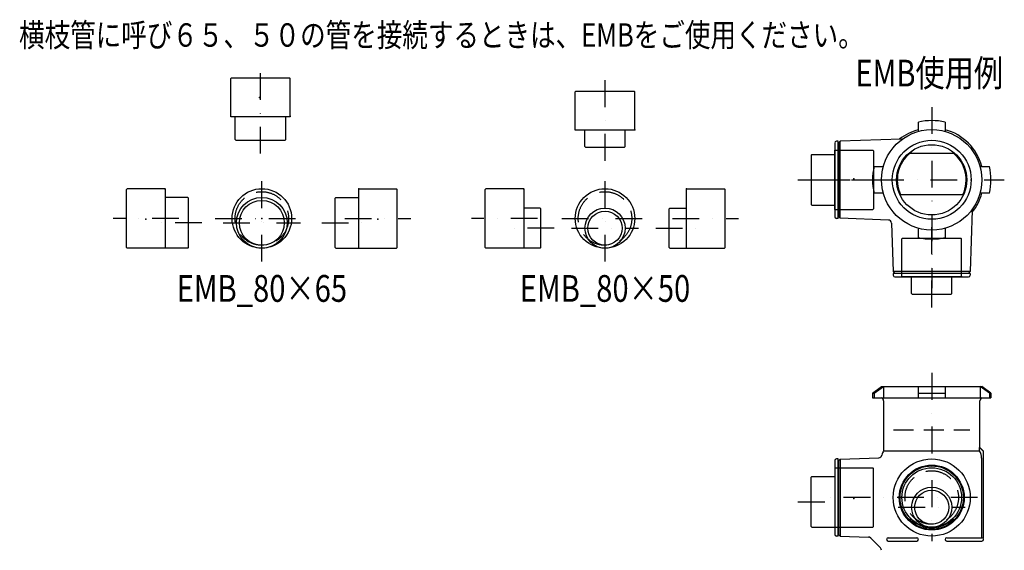
# Model space of a CAD drawing. Extents: x -762 to 818, y -1713 to 798.
# Drawn here: x -727 to 745, y -1713 to -921 of the extents above; entities that cross this region are included whole.
import ezdxf
from ezdxf.enums import TextEntityAlignment as Align

# ---------------------------------------------------------------- set-up
doc = ezdxf.new("R2010")
doc.units = 0
doc.header["$PDSIZE"] = 1
for name, pattern in [('DASHDOT', [80, 40, -20, 0, -20]), ('DASHED', [60, 40, -20]), ('DASHED2', [45, 30, -15])]:
    doc.linetypes.add(name, pattern=pattern)
doc.layers.get('0').update_dxf_attribs({"linetype": 'CONTINUOUS'})
doc.styles.get("Standard").update_dxf_attribs({"font": 'MS PGothic.ttf', "width": 0.8})

msp = doc.modelspace()

# ---------------------------------------------------------------- linework, layer by layer
at = {"color": 4, "linetype": 'DASHDOT'}
for p, q in [((-366.6, -1120.4), (-366.6, -987.4)), ((148.4, -1131.1), (148.4, -1007.5)), ((636.8, -1051.2), (636.8, -1321.7)), ((-364.6, -1281.9), (-364.6, -1152.9)), ((148.4, -1281.9), (148.4, -1152.9)), ((436.8, -1159.7), (569.8, -1159.7)), ((474.8, -1159.7), (745.3, -1159.7)), ((-488.5, -1217.4), (-587.1, -1217.4)), ((-434.4, -1217.4), (-300.1, -1217.4)), ((-240.7, -1217.4), (-142.1, -1217.4)), ((47.6, -1217.4), (-51, -1217.4)), ((83.9, -1217.4), (218.4, -1217.4)), ((249.2, -1217.4), (347.8, -1217.4)), ((-454.1, -1223.9), (-528.5, -1223.9)), ((-422.6, -1223.9), (-306.6, -1223.9)), ((-275.1, -1223.9), (-200.7, -1223.9)), ((72.6, -1231.9), (7.6, -1231.9)), ((98.4, -1231.9), (198.4, -1231.9)), ((224.2, -1231.9), (289.2, -1231.9)), ((636.8, -1350.3), (636.8, -1226.7)), ((636.8, -1448.2), (636.8, -1699.2)), ((436.8, -1640.7), (511.2, -1640.7)), ((705.3, -1634.2), (475.1, -1634.2)), ((586.8, -1648.7), (686.8, -1648.7))]:
    msp.add_line(p, q, dxfattribs=at)
at = {"color": 7, "linetype": 'CONTINUOUS'}
for p, q in [((-410.1, -1007.4), (-411.1, -1008.4)), ((-411.1, -1065.4), (-411.1, -1008.4)), ((-410.1, -1007.4), (-323.1, -1007.4)), ((-322.1, -1008.4), (-323.1, -1007.4)), ((-322.1, -1065.4), (-322.1, -1008.4)), ((104.9, -1027.5), (103.9, -1028.5)), ((103.9, -1085.4), (103.9, -1028.5)), ((104.9, -1027.5), (191.9, -1027.5)), ((192.9, -1028.5), (191.9, -1027.5)), ((192.9, -1085.4), (192.9, -1028.5)), ((-322.1, -1065.4), (-411.1, -1065.4)), ((-404.6, -1099.4), (-404.6, -1065.4)), ((-328.6, -1099.4), (-328.6, -1065.4)), ((-322.1, -1064.8), (-322.1, -1065.4)), ((192.9, -1085.5), (103.9, -1085.5)), ((118.4, -1110.1), (118.4, -1085.5)), ((178.4, -1110.1), (178.4, -1085.5)), ((192.9, -1084.9), (192.9, -1085.5)), ((-403.6, -1100.4), (-404.6, -1099.4)), ((-403.6, -1100.4), (-329.6, -1100.4)), ((-328.6, -1099.4), (-329.6, -1100.4)), ((119.4, -1111.1), (118.4, -1110.1)), ((119.4, -1111.1), (177.4, -1111.1)), ((178.4, -1110.1), (177.4, -1111.1)), ((491.8, -1204.2), (491.8, -1115.2)), ((491.8, -1115.2), (548.8, -1115.2)), ((549.8, -1116.2), (548.8, -1115.2)), ((549.8, -1116.2), (549.8, -1203.2)), ((456.8, -1122.7), (457.8, -1121.7)), ((456.8, -1122.7), (456.8, -1196.7)), ((457.8, -1121.7), (491.8, -1121.7)), ((-566.1, -1172.9), (-567.1, -1173.9)), ((-567.1, -1260.9), (-567.1, -1173.9)), ((-509.1, -1172.9), (-566.1, -1172.9)), ((-509.7, -1172.9), (-509.1, -1172.9)), ((-509.1, -1172.9), (-509.1, -1261.9)), ((-220.1, -1172.9), (-220.1, -1261.9)), ((-219.5, -1172.9), (-220.1, -1172.9)), ((-220.1, -1172.9), (-163.1, -1172.9)), ((-163.1, -1172.9), (-162.1, -1173.9)), ((-162.1, -1260.9), (-162.1, -1173.9)), ((-30, -1172.9), (-31, -1173.9)), ((-31, -1260.9), (-31, -1173.9)), ((26.9, -1172.9), (-30, -1172.9)), ((26.4, -1172.9), (27, -1172.9)), ((27, -1172.9), (27, -1261.9)), ((269.8, -1172.9), (269.8, -1261.9)), ((270.4, -1172.9), (269.8, -1172.9)), ((269.9, -1172.9), (326.8, -1172.9)), ((326.8, -1172.9), (327.8, -1173.9)), ((327.8, -1260.9), (327.8, -1173.9)), ((-475.1, -1185.9), (-509.1, -1185.9)), ((-475.1, -1185.9), (-474.1, -1186.9)), ((-474.1, -1260.9), (-474.1, -1186.9)), ((-254.1, -1185.9), (-255.1, -1186.9)), ((-255.1, -1260.9), (-255.1, -1186.9)), ((-254.1, -1185.9), (-220.1, -1185.9)), ((51.6, -1201.9), (27, -1201.9)), ((51.6, -1201.9), (52.6, -1202.9)), ((52.6, -1260.9), (52.6, -1202.9)), ((245.2, -1201.9), (244.2, -1202.9)), ((244.2, -1260.9), (244.2, -1202.9)), ((245.2, -1201.9), (269.8, -1201.9)), ((457.8, -1197.7), (456.8, -1196.7)), ((457.8, -1197.7), (491.8, -1197.7)), ((492.4, -1204.2), (491.8, -1204.2)), ((491.8, -1204.2), (548.8, -1204.2)), ((548.8, -1204.2), (549.8, -1203.2)), ((593.3, -1246.7), (592.3, -1247.7)), ((592.3, -1304.6), (592.3, -1247.7)), ((593.3, -1246.7), (680.3, -1246.7)), ((681.3, -1247.7), (680.3, -1246.7)), ((681.3, -1304.6), (681.3, -1247.7)), ((-567.1, -1260.9), (-566.1, -1261.9)), ((-475.1, -1261.9), (-566.1, -1261.9)), ((-474.1, -1260.9), (-475.1, -1261.9)), ((-255.1, -1260.9), (-254.1, -1261.9)), ((-254.1, -1261.9), (-163.1, -1261.9)), ((-162.1, -1260.9), (-163.1, -1261.9)), ((-31, -1260.9), (-30, -1261.9)), ((51.6, -1261.9), (-30, -1261.9)), ((52.6, -1260.9), (51.6, -1261.9)), ((244.2, -1260.9), (245.2, -1261.9)), ((245.2, -1261.9), (326.8, -1261.9)), ((327.8, -1260.9), (326.8, -1261.9)), ((681.3, -1304.7), (592.3, -1304.7)), ((606.8, -1329.3), (606.8, -1304.7)), ((666.8, -1329.3), (666.8, -1304.7)), ((681.3, -1304.1), (681.3, -1304.7)), ((607.8, -1330.3), (606.8, -1329.3)), ((607.8, -1330.3), (665.8, -1330.3)), ((666.8, -1329.3), (665.8, -1330.3)), ((457.8, -1602.7), (456.8, -1603.7)), ((456.8, -1677.7), (456.8, -1603.7)), ((457.8, -1602.7), (491.8, -1602.7)), ((491.8, -1589.7), (491.8, -1678.7)), ((492.4, -1589.7), (491.8, -1589.7)), ((491.8, -1589.7), (548.8, -1589.7)), ((548.8, -1589.7), (549.8, -1590.7)), ((549.8, -1677.7), (549.8, -1590.7)), ((456.8, -1677.7), (457.8, -1678.7)), ((549.8, -1677.7), (548.8, -1678.7)), ((457.8, -1678.7), (548.8, -1678.7))]:
    msp.add_line(p, q, dxfattribs=at)
at = {"color": 3, "linetype": 'CONTINUOUS'}
for p, q in [((616.8, -1087.4), (616.8, -1073.5)), ((656.8, -1073.5), (656.8, -1087.4)), ((496.8, -1102.1), (494.3, -1102.1)), ((496.8, -1217.3), (496.8, -1102.1)), ((500, -1102.2), (497.5, -1104.7)), ((591.3, -1099), (500, -1102.2)), ((500, -1217.2), (500, -1102.2)), ((491.8, -1104.9), (491.8, -1214.8)), ((496.8, -1104.7), (497.5, -1104.7)), ((497.5, -1104.7), (497.5, -1214.7)), ((604.4, -1119.7), (636.8, -1119.7)), ((636.8, -1119.7), (670.8, -1119.7)), ((550.6, -1139.7), (564.5, -1139.7)), ((709.1, -1139.7), (723, -1139.7)), ((564.5, -1179.7), (550.6, -1179.7)), ((589.1, -1181.7), (684.5, -1181.7)), ((723, -1179.7), (709.1, -1179.7)), ((697.5, -1205.2), (694.3, -1296.5)), ((496.8, -1217.3), (494.3, -1217.3)), ((496.8, -1214.7), (497.5, -1214.7)), ((500, -1217.2), (497.5, -1214.7)), ((572, -1219.7), (500, -1217.2)), ((576.8, -1224.5), (579.3, -1296.5)), ((616.8, -1245.9), (616.8, -1232)), ((656.8, -1232), (656.8, -1245.9)), ((694.4, -1299.7), (579.2, -1299.7)), ((579.2, -1299.7), (579.2, -1302.2)), ((579.3, -1296.5), (581.8, -1299)), ((694.3, -1296.5), (579.3, -1296.5)), ((581.8, -1299.7), (581.8, -1299)), ((581.8, -1299), (691.8, -1299)), ((582, -1304.7), (691.9, -1304.7)), ((694.3, -1296.5), (691.8, -1299)), ((691.8, -1299.7), (691.8, -1299)), ((694.4, -1299.7), (694.4, -1302.2)), ((548.3, -1478.2), (561.8, -1468.2)), ((550.6, -1478.2), (564.5, -1468.2)), ((561.8, -1468.2), (711.8, -1468.2)), ((564.5, -1468.2), (564.5, -1485.2)), ((616.8, -1485.2), (616.8, -1468.2)), ((656.8, -1468.2), (656.8, -1485.2)), ((709.1, -1468.2), (709.1, -1485.2)), ((723, -1478.2), (709.1, -1468.2)), ((725.3, -1478.2), (711.8, -1468.2)), ((548.3, -1478.2), (548.3, -1485.2)), ((548.3, -1478.2), (550.6, -1478.2)), ((548.3, -1485.2), (725.3, -1485.2)), ((550.6, -1478.2), (550.6, -1485.2)), ((616.8, -1478.2), (656.8, -1478.2)), ((723, -1478.2), (723, -1485.2)), ((725.3, -1478.2), (723, -1478.2)), ((725.3, -1478.2), (725.3, -1485.2)), ((564.8, -1489.8), (564.8, -1564.7)), ((708.8, -1559.7), (708.8, -1489.8)), ((500, -1576.7), (557.6, -1574.7)), ((564.8, -1564.7), (708.3, -1564.7)), ((491.8, -1579.1), (491.8, -1689.3)), ((496.8, -1576.6), (494.3, -1576.6)), ((496.8, -1691.8), (496.8, -1576.6)), ((496.8, -1579.2), (497.5, -1579.2)), ((500, -1576.7), (497.5, -1579.2)), ((497.5, -1579.2), (497.5, -1689.2)), ((500, -1576.7), (500, -1691.7)), ((605, -1666), (603.4, -1667.6)), ((668.6, -1666), (670.3, -1667.6)), ((496.8, -1691.8), (494.3, -1691.8)), ((496.8, -1689.2), (497.5, -1689.2)), ((500, -1691.7), (497.5, -1689.2)), ((500, -1691.7), (542.1, -1693.2)), ((560.3, -1709.5), (545.5, -1694.6)), ((571.8, -1694.2), (614.3, -1694.2)), ((571.8, -1699.2), (614.3, -1699.2)), ((659.3, -1694.2), (711.8, -1694.2)), ((659.3, -1699.2), (711.8, -1699.2))]:
    msp.add_line(p, q, dxfattribs=at)
at = {"color": 4, "linetype": 'DASHED2'}
msp.add_line((579.8, -1533.2), (693.8, -1533.2), dxfattribs=at)
at = {"color": 4, "linetype": 'CONTINUOUS'}
for p, q in [((708.3, -1564.7), (708.3, -1559.7)), ((708.8, -1559.7), (708.3, -1559.7)), ((713.6, -1564.9), (708.3, -1559.7)), ((713.8, -1564.7), (708.8, -1559.7)), ((713.6, -1564.9), (713.8, -1564.7)), ((713.6, -1564.9), (713.6, -1695.1)), ((713.8, -1564.7), (713.8, -1695.4)), ((711.3, -1575), (711.3, -1694.2))]:
    msp.add_line(p, q, dxfattribs=at)
at = {"color": 3, "linetype": 'CONTINUOUS'}
for centre, radius in [((636.8, -1159.7), 75), ((636.8, -1159.7), 59), ((636.8, -1159.7), 52.5), ((636.8, -1634.2), 57.6), ((636.8, -1634.2), 48.5), ((636.8, -1634.2), 47.3)]:
    msp.add_circle(centre, radius, dxfattribs=at)
at = {"color": 7, "linetype": 'CONTINUOUS'}
for centre, radius in [((-364.6, -1217.4), 44.5), ((148.4, -1217.4), 44.5), ((-364.6, -1223.9), 38), ((-364.6, -1223.9), 33.5), ((148.4, -1231.9), 30), ((148.4, -1231.9), 25.5), ((636.8, -1634.2), 44.5), ((636.8, -1648.7), 30), ((636.8, -1648.7), 25.5)]:
    msp.add_circle(centre, radius, dxfattribs=at)
at = {"color": 7, "linetype": 'DASHED'}
for centre in [(-364.6, -1217.4), (148.4, -1217.4), (636.8, -1634.2)]:
    msp.add_circle(centre, 40, dxfattribs=at)
at = {"color": 3, "linetype": 'CONTINUOUS'}
for centre, radius, start, end in [((636.8, -1159.7), 88.5, 76.939, 103.061), ((636.8, -1159.7), 77.5, 104.9552, 128.5729), ((636.8, -1159.7), 77.5, 14.9552, 75.0448), ((494.3, -1104.6), 2.5, 90, 180), ((591.1, -1094), 5, 272, 304.8068), ((649.3, -1151), 54.8, 141.3859, 145.1501), ((636.8, -1159.7), 51.5, 129.0407, 205.289), ((636.8, -1159.7), 51.5, 334.711, 410.9593), ((636.8, -1159.7), 88.5, 166.939, 193.061), ((636.8, -1159.7), 88.5, 346.939, 373.061), ((636.8, -1159.7), 77.5, 321.4271, 345.0448), ((702.5, -1205.4), 5, 145.1932, 178), ((494.3, -1214.8), 2.5, 180, 270), ((571.8, -1224.7), 5, 2, 88), ((636.8, -1159.7), 88.5, 256.939, 283.061), ((581.7, -1302.2), 2.5, 180, 270), ((691.9, -1302.2), 2.5, 270, 360), ((559.8, -1489.8), 5, 0, 66.4218), ((713.8, -1489.8), 5, 113.5782, 180), ((557.4, -1569.7), 5, 272, 347.2698), ((581.8, -1575.2), 20, 148.2117, 167.2698), ((494.3, -1579.1), 2.5, 90, 180), ((636.8, -1634.2), 45, 225, 315), ((494.3, -1689.3), 2.5, 180, 270), ((542, -1698.2), 5, 45, 88), ((571.8, -1696.7), 2.5, 90, 270), ((614.3, -1696.7), 2.5, 270, 450), ((659.3, -1696.7), 2.5, 90, 270), ((711.8, -1696.7), 2.5, 270, 450), ((556.8, -1713), 5, 0, 45)]:
    msp.add_arc(centre, radius, start, end, dxfattribs=at)
at = {"color": 4, "linetype": 'CONTINUOUS'}
msp.add_arc((691.3, -1575.2), 20, 0, 31.7883, dxfattribs=at)
at = {"color": 5, "linetype": 'CONTINUOUS'}
for p in [(-367.9, -1036.7), (520.5, -1158.4), (-537.9, -1218.7), (-364.6, -1217.4), (-191.4, -1218.7), (520.5, -1635.5)]:
    msp.add_point(p, dxfattribs=at)
at = {"color": 4, "linetype": 'CONTINUOUS'}
for p in [(-322.1, -1064.8), (192.9, -1084.9), (-509.7, -1172.9), (-219.5, -1172.9), (26.4, -1172.9), (270.4, -1172.9), (492.4, -1204.2), (681.3, -1304.1), (492.4, -1589.7)]:
    msp.add_point(p, dxfattribs=at)

# ---------------------------------------------------------------- texts
at = {"color": 3, "width": 0.8}
for s, height, p in [('横枝管に呼び６５、５０の管を接続するときは、EMBをご使用ください。', 35, (-96.2, -925.9)), ('EMB使用例', 40, (633.1, -980.3)), ('EMB_80×65', 40, (-364.6, -1301.9)), ('EMB_80×50', 40, (148.4, -1301.9))]:
    msp.add_text(s, height=height, dxfattribs=at).set_placement(p, align=Align.TOP_CENTER)

doc.saveas('drawing.dxf')
